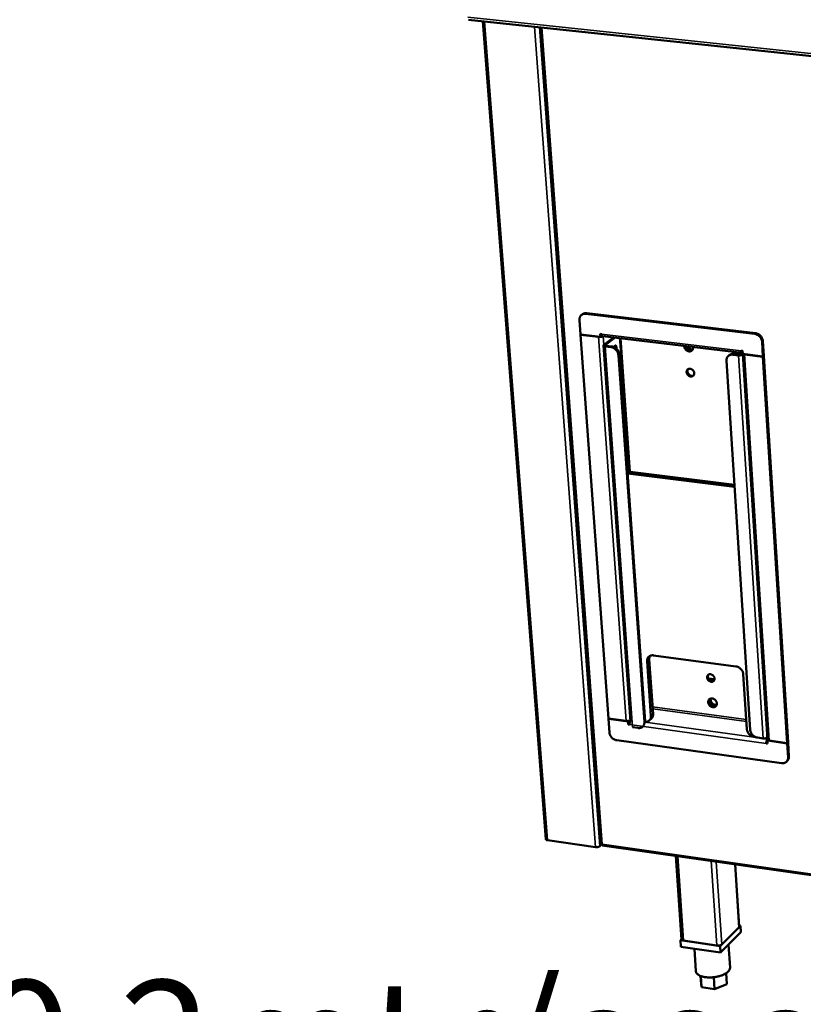
# Model space of a CAD drawing. Units: millimetres. Extents: x 65 to 5840, y 100 to 4100.
# Drawn here: x 4623 to 4878, y 3234 to 3554 of the extents above; entities that cross this region are included whole.
import ezdxf

# ---------------------------------------------------------------- set-up
doc = ezdxf.new("R2010")
doc.units = ezdxf.units.MM
doc.header["$LTSCALE"] = 20
for name, color, linetype, lineweight in [('Symbol (ISO)', 7, 'Continuous', 25), ('Visible (ISO)', 7, 'Continuous', 50), ('Visible Narrow (ISO)', 7, 'Continuous', 35)]:
    doc.layers.add(name, color=color, linetype=linetype, lineweight=lineweight)
doc.styles.add('Text Style41', font='tahoma.ttf')

msp = doc.modelspace()

# ---------------------------------------------------------------- linework, layer by layer
at = {"layer": 'Visible (ISO)'}
for p, q in [((4769.13, 3554.44), (5774.03, 3447.66)), ((4794.29, 3287.89), (4773.81, 3553.94)), ((4792.59, 3551.95), (4812.19, 3286.33)), ((4862.48, 3452.46), (4807.63, 3458.99)), ((4805.25, 3456.73), (4805.59, 3452.04)), ((4805.96, 3458.43), (4806.25, 3458.65)), ((4807.34, 3458.77), (4862.2, 3452.24)), ((4805.59, 3452.04), (4812.07, 3451.26)), ((4805.7, 3452.02), (4805.6, 3451.95)), ((4805.6, 3451.95), (4811.47, 3451.24)), ((4805.6, 3451.95), (4814.69, 3327.12)), ((4812.07, 3451.26), (4812, 3452.25)), ((4812, 3452.25), (4812.45, 3452.2)), ((4812.07, 3451.26), (4812.36, 3451.48)), ((4812.36, 3451.48), (4812.31, 3452.21)), ((4812.36, 3451.54), (4812.46, 3451.59)), ((4812.59, 3451.69), (4812.46, 3451.59)), ((4858.2, 3446.06), (4812.83, 3451.51)), ((4816.33, 3451.09), (4813.2, 3448.69)), ((4813.74, 3448.63), (4816.87, 3451.02)), ((4816.03, 3450.86), (4816.02, 3450.87)), ((4818.49, 3449.84), (4821.48, 3407.44)), ((4864.64, 3449.64), (4864.94, 3444.91)), ((4864.92, 3449.86), (4865.22, 3445.14)), ((4821.82, 3326.22), (4813.07, 3448.48)), ((4813.66, 3448.17), (4815.47, 3447.95)), ((4813.95, 3448.39), (4815.76, 3448.17)), ((4858.3, 3446.7), (4857.84, 3446.75)), ((4858.21, 3446.71), (4858.3, 3446.66)), ((4858.36, 3445.7), (4858.3, 3446.7)), ((4817.9, 3445.37), (4826.35, 3325.95)), ((4818.19, 3445.59), (4826.63, 3326.21)), ((4860.8, 3323.44), (4853.03, 3443.43)), ((4853.99, 3445.32), (4853.71, 3445.1)), ((4855.17, 3445.48), (4857, 3445.26)), ((4857.28, 3445.49), (4855.45, 3445.71)), ((4858.35, 3445.92), (4857.97, 3445.62)), ((4864.94, 3444.91), (4858.36, 3445.7)), ((4866.37, 3320.31), (4858.38, 3445.7)), ((4864.94, 3444.82), (4858.98, 3445.54)), ((4864.94, 3444.91), (4865.22, 3445.14)), ((4865.22, 3445.04), (4864.94, 3444.82)), ((4872.82, 3319.14), (4864.94, 3444.82)), ((4865.22, 3445.04), (4865.12, 3445.06)), ((4865.22, 3445.04), (4873.09, 3319.39)), ((4855.64, 3403.14), (4820.88, 3407.52)), ((4855.68, 3402.46), (4820.93, 3406.84)), ((4829.32, 3347.68), (4856.15, 3344.07)), ((4828.5, 3327.96), (4827.25, 3345.74)), ((4827.95, 3346.36), (4829.2, 3328.59)), ((4858.54, 3341.53), (4859.7, 3323.69)), ((4849.19, 3339.91), (4847.22, 3340.18)), ((4814.69, 3327.12), (4820.44, 3326.33)), ((4814.69, 3327.04), (4814.78, 3327.11)), ((4815.02, 3322.55), (4814.69, 3327.04)), ((4814.69, 3327.04), (4821.04, 3326.16)), ((4821.04, 3326.16), (4821.28, 3326.37)), ((4821.04, 3326.16), (4821.11, 3325.22)), ((4821.11, 3325.22), (4821.39, 3325.47)), ((4821.11, 3325.22), (4821.55, 3325.15)), ((4821.33, 3326.38), (4821.39, 3325.47)), ((4821.39, 3325.47), (4821.55, 3325.45)), ((4826.59, 3325.61), (4826.63, 3326.21)), ((4828.64, 3327.1), (4827.94, 3326.47)), ((4824.29, 3324.05), (4822.52, 3324.29)), ((4862.08, 3321.16), (4862.5, 3321.1)), ((4817.39, 3320.04), (4871, 3312.63)), ((4864.98, 3320.66), (4863.18, 3320.91)), ((4866.27, 3319.3), (4865.99, 3319.04)), ((4866.44, 3318.98), (4865.99, 3319.04)), ((4866.42, 3319.28), (4866.27, 3319.3)), ((4866.38, 3319.93), (4866.54, 3320.08)), ((4872.82, 3319.05), (4866.38, 3319.93)), ((4866.38, 3319.93), (4866.44, 3318.98)), ((4872.82, 3319.14), (4866.98, 3319.94)), ((4873.09, 3319.39), (4872.82, 3319.14)), ((4872.82, 3319.05), (4873.09, 3319.31)), ((4873.1, 3314.54), (4872.82, 3319.05)), ((4873.09, 3319.31), (4873, 3319.32)), ((4873.37, 3314.79), (4873.09, 3319.31)), ((4872.57, 3313.09), (4872.84, 3313.34)), ((4810.42, 3285.3), (4794.86, 3287.53)), ((4812.61, 3286.3), (4811.91, 3285.64)), ((4812.62, 3285.88), (5721.18, 3155.79)), ((4838.48, 3255.28), (4836.59, 3282.45)), ((4857.23, 3259.46), (4855.89, 3279.68)), ((4851.01, 3253.13), (4857.63, 3259.71)), ((4857.77, 3257.6), (4851.15, 3251.01)), ((4857.1, 3259.19), (4851.54, 3253.66)), ((4857.63, 3259.71), (4857.21, 3259.77)), ((4857.63, 3259.71), (4857.77, 3257.6)), ((4838.47, 3255.42), (4838.07, 3255.03)), ((4838.07, 3255.03), (4851.01, 3253.13)), ((4838.07, 3255.03), (4838.22, 3252.92)), ((4849.97, 3253.28), (4839.11, 3254.88)), ((4851.15, 3251.01), (4838.22, 3252.92)), ((4842.62, 3252.27), (4843.12, 3244.96)), ((4851.01, 3253.13), (4851.15, 3251.01)), ((4853.73, 3253.57), (4854.22, 3246.15)), ((4852.93, 3244.29), (4853.17, 3240.73)), ((4844.66, 3243.39), (4844.75, 3241.98)), ((4844.73, 3243.37), (4844.97, 3239.78)), ((4844.97, 3239.78), (4844.75, 3241.98)), ((4848.93, 3242.99), (4849.19, 3239.15)), ((4849.19, 3239.15), (4844.97, 3239.78)), ((4853.17, 3240.73), (4849.19, 3239.15))]:
    msp.add_line(p, q, dxfattribs=at)
at = {"layer": 'Visible (ISO)', "flags": 128}
for points in [[(4807.63, 3458.99, 0.031434), (4807.33, 3459.01, 0.049355), (4807.13, 3458.99, 0.012282), (4806.89, 3458.94, 0.013151), (4806.66, 3458.88, 0.052886), (4806.5, 3458.81, 0.032553), (4806.25, 3458.65)], [(4807.34, 3458.77, 0.036991), (4806.99, 3458.79, 0.056116), (4806.76, 3458.76, 0.016254), (4806.39, 3458.66, 0.037617), (4806.23, 3458.6, 0.040072), (4806, 3458.46, 0.0399), (4805.79, 3458.29, 0.039245), (4805.61, 3458.08, 0.039664), (4805.47, 3457.85, 0.036241), (4805.4, 3457.69, 0.015348), (4805.28, 3457.32, 0.054362), (4805.24, 3457.08, 0.035696), (4805.25, 3456.73)], [(4862.48, 3452.46, -0.029237), (4862.86, 3452.39, -0.048524), (4863.08, 3452.31, -0.011136), (4863.49, 3452.11, -0.02891), (4863.65, 3452.01, -0.027128), (4863.91, 3451.81, -0.027414), (4864.15, 3451.59, -0.027241), (4864.36, 3451.34, -0.027055), (4864.54, 3451.06, -0.0285), (4864.62, 3450.9, -0.01086), (4864.81, 3450.47, -0.047861), (4864.87, 3450.25, -0.028821), (4864.92, 3449.86)], [(4811.47, 3451.24, 0.017057), (4811.72, 3451.22, 0.030449), (4811.87, 3451.22, 0.004549), (4812.19, 3451.25, 0.015861), (4812.28, 3451.27, 0.019882), (4812.38, 3451.29, 0.007002), (4812.66, 3451.36, 0.040234), (4812.77, 3451.4, 0.021194), (4812.95, 3451.49)], [(4812.83, 3451.51, -0.059907), (4812.71, 3451.56, -0.100352), (4812.65, 3451.61, -0.040459), (4812.59, 3451.69, -0.022881), (4812.52, 3451.85, -0.055794), (4812.47, 3452, -0.044339), (4812.45, 3452.2)], [(4815.97, 3450.81, -0.047639), (4816.03, 3450.89, -0.047639), (4816.1, 3450.95, -0.038145), (4816.16, 3450.99, -0.038145), (4816.23, 3451.01)], [(4818.25, 3450.86, -0.021152), (4818.34, 3450.63, -0.021152), (4818.41, 3450.4, -0.024594), (4818.46, 3450.12, -0.024594), (4818.49, 3449.84)], [(4862.2, 3452.24, -0.029236), (4862.58, 3452.17, -0.048522), (4862.8, 3452.09, -0.011134), (4863.21, 3451.88, -0.028908), (4863.37, 3451.79, -0.027126), (4863.63, 3451.59, -0.027412), (4863.87, 3451.36, -0.027238), (4864.08, 3451.11, -0.027053), (4864.26, 3450.84, -0.028499), (4864.34, 3450.68, -0.010859), (4864.53, 3450.25, -0.047859), (4864.59, 3450.02, -0.028819), (4864.64, 3449.64)], [(4813.2, 3448.69, 0.13112), (4813.11, 3448.62, 0.153523), (4813.07, 3448.53, 0.078434), (4813.08, 3448.43, 0.119935), (4813.12, 3448.37, 0.070078), (4813.17, 3448.33, 0.026542), (4813.32, 3448.24, 0.055826), (4813.48, 3448.19, 0.0486), (4813.66, 3448.17)], [(4813.74, 3448.63, 0.159452), (4813.69, 3448.58, 0.212574), (4813.68, 3448.53, 0.106625), (4813.7, 3448.5, 0.052082), (4813.76, 3448.44, 0.09576), (4813.85, 3448.4, 0.094064), (4813.95, 3448.39)], [(4815.47, 3447.95, -0.029161), (4815.85, 3447.88, -0.048496), (4816.06, 3447.8, -0.011092), (4816.47, 3447.59, -0.028819), (4816.62, 3447.5, -0.026875), (4816.88, 3447.3, -0.027201), (4817.12, 3447.08, -0.026926), (4817.33, 3446.83, -0.02676), (4817.51, 3446.56, -0.028167), (4817.59, 3446.4, -0.010654), (4817.78, 3445.97, -0.047434), (4817.84, 3445.75, -0.028498), (4817.9, 3445.37)], [(4818.19, 3445.59, 0.028499), (4818.13, 3445.97, 0.047436), (4818.07, 3446.2, 0.010655), (4817.88, 3446.62, 0.028169), (4817.8, 3446.78, 0.026762), (4817.62, 3447.05, 0.026928), (4817.41, 3447.3, 0.027203), (4817.17, 3447.53, 0.026877), (4816.91, 3447.73, 0.028821), (4816.76, 3447.82, 0.011093), (4816.35, 3448.02, 0.048498), (4816.14, 3448.1, 0.029163), (4815.76, 3448.17)], [(4816.55, 3447.94, -0.058107), (4816.61, 3448.12, -0.065485), (4816.7, 3448.26, -0.034588), (4816.83, 3448.39, -0.083587), (4816.89, 3448.43, -0.123598), (4816.99, 3448.44, -0.127563), (4817.08, 3448.41, -0.092855), (4817.15, 3448.33, -0.073835), (4817.21, 3448.21, -0.034245), (4817.24, 3448.1, -0.017204), (4817.27, 3447.87, -0.047872), (4817.27, 3447.7, -0.034919), (4817.24, 3447.47)], [(4816.73, 3447.84, 0.021193), (4816.73, 3447.95, 0.021193), (4816.72, 3448.05, 0.018863), (4816.71, 3448.15, 0.018863), (4816.69, 3448.24)], [(4842.22, 3447.98, -0.045477), (4842.24, 3447.7, -0.065255), (4842.21, 3447.5, -0.023067), (4842.12, 3447.21, -0.046701), (4842.05, 3447.07, -0.050685), (4841.92, 3446.9, -0.050554), (4841.75, 3446.75, -0.049039), (4841.56, 3446.64, -0.049511), (4841.35, 3446.57, -0.043622), (4841.11, 3446.54, -0.044713), (4840.88, 3446.55, -0.038116), (4840.63, 3446.6, -0.039369), (4840.4, 3446.68, -0.034785), (4840.17, 3446.81, -0.035564), (4839.97, 3446.97, -0.034041), (4839.78, 3447.16, -0.034012), (4839.62, 3447.37, -0.03575), (4839.54, 3447.51, -0.016599), (4839.4, 3447.84, -0.058046), (4839.35, 3448.02, -0.036419), (4839.33, 3448.33)], [(4839.63, 3448.29, 0.036147), (4839.7, 3447.98, 0.057115), (4839.79, 3447.79, 0.016429), (4839.99, 3447.48, 0.035505), (4840.09, 3447.34, 0.035693), (4840.29, 3447.16, 0.035201), (4840.51, 3447, 0.038862), (4840.74, 3446.88, 0.037699), (4840.99, 3446.8, 0.044111), (4841.16, 3446.77, 0.023335), (4841.48, 3446.77, 0.069348), (4841.67, 3446.8, 0.04493), (4841.93, 3446.91)], [(4842.07, 3447.11, -0.038157), (4841.8, 3447.07, -0.060859), (4841.63, 3447.08, -0.017782), (4841.31, 3447.14, -0.03753), (4841.17, 3447.19, -0.033085), (4840.95, 3447.3, -0.033925), (4840.74, 3447.44, -0.031984), (4840.63, 3447.54, -0.013466), (4840.39, 3447.8, -0.051631), (4840.28, 3447.95, -0.032395), (4840.14, 3448.23)], [(4840.38, 3448.2, 0.035797), (4840.55, 3447.92, 0.055352), (4840.7, 3447.75, 0.016077), (4840.99, 3447.51, 0.03539), (4841.13, 3447.42, 0.039371), (4841.29, 3447.34, 0.019619), (4841.63, 3447.23, 0.063369), (4841.82, 3447.2, 0.040197), (4842.13, 3447.21)], [(4858.34, 3446.09, -0.090468), (4858.24, 3446.06, -0.127016), (4858.16, 3446.07, -0.061661), (4858.07, 3446.13, -0.07948), (4858.01, 3446.19, -0.042157), (4857.97, 3446.26, -0.018321), (4857.9, 3446.42, -0.050248), (4857.86, 3446.56, -0.038411), (4857.84, 3446.75)], [(4853.03, 3443.43, -0.035886), (4853.03, 3443.79, -0.054693), (4853.07, 3444.03, -0.015484), (4853.2, 3444.4, -0.036425), (4853.26, 3444.56, -0.039486), (4853.41, 3444.79, -0.039134), (4853.6, 3445, -0.039469), (4853.81, 3445.17, -0.039687), (4854.05, 3445.31, -0.037129), (4854.2, 3445.37, -0.015944), (4854.58, 3445.47, -0.055592), (4854.82, 3445.5, -0.036549), (4855.17, 3445.48)], [(4855.45, 3445.71, 0.032778), (4855.13, 3445.73, 0.051032), (4854.92, 3445.71, 0.013222), (4854.66, 3445.65, 0.014169), (4854.42, 3445.58, 0.05473), (4854.25, 3445.5, 0.033961), (4853.99, 3445.32)], [(4857, 3445.26, 0.015892), (4857.24, 3445.24, 0.028659), (4857.37, 3445.25, 0.003914), (4857.67, 3445.27, 0.015012), (4857.75, 3445.28, 0.017701), (4857.83, 3445.29, 0.005368), (4858.1, 3445.36, 0.035172), (4858.21, 3445.39, 0.01864), (4858.39, 3445.47)], [(4857.97, 3445.62, -0.028473), (4857.86, 3445.56, -0.052302), (4857.79, 3445.53, -0.013329), (4857.69, 3445.51, -0.01011), (4857.54, 3445.48, -0.039547), (4857.44, 3445.48, -0.024947), (4857.28, 3445.49)], [(4858.98, 3445.54, -0.031347), (4858.84, 3445.56, -0.031347), (4858.69, 3445.59, -0.024313), (4858.59, 3445.64, -0.024313), (4858.49, 3445.69)], [(4842.58, 3439.5, -0.052913), (4842.58, 3439.23, -0.0735), (4842.53, 3439.05, -0.029296), (4842.41, 3438.8, -0.054656), (4842.32, 3438.68, -0.056195), (4842.16, 3438.55, -0.056313), (4841.97, 3438.45, -0.050867), (4841.76, 3438.39, -0.051606), (4841.54, 3438.37, -0.043568), (4841.3, 3438.4, -0.044836), (4841.08, 3438.47, -0.038826), (4840.86, 3438.59, -0.039743), (4840.66, 3438.73, -0.037739), (4840.48, 3438.91, -0.037692), (4840.33, 3439.11, -0.040078), (4840.22, 3439.33, -0.039095), (4840.14, 3439.56, -0.0454), (4840.1, 3439.79, -0.044144), (4840.1, 3440.03, -0.052178), (4840.15, 3440.24, -0.051506), (4840.24, 3440.44, -0.056464), (4840.37, 3440.61, -0.05638), (4840.52, 3440.75, -0.054194), (4840.71, 3440.85, -0.054553), (4840.92, 3440.9, -0.047129), (4841.15, 3440.92, -0.048202), (4841.37, 3440.89, -0.040776), (4841.61, 3440.82, -0.041976), (4841.82, 3440.71, -0.037857), (4842.03, 3440.56, -0.038328), (4842.2, 3440.39, -0.03852), (4842.3, 3440.25, -0.019136), (4842.47, 3439.96, -0.0613), (4842.54, 3439.79, -0.03935), (4842.58, 3439.5)], [(4840.62, 3440.8, 0.047361), (4840.48, 3440.6, 0.072221), (4840.43, 3440.45, 0.025408), (4840.38, 3440.17, 0.046479), (4840.38, 3440.02, 0.039419), (4840.42, 3439.79, 0.040653), (4840.49, 3439.57, 0.036374), (4840.6, 3439.36, 0.03697), (4840.73, 3439.16, 0.036452), (4840.9, 3438.99, 0.036099), (4841.09, 3438.84, 0.039419), (4841.29, 3438.73, 0.038298), (4841.51, 3438.65, 0.044804), (4841.66, 3438.62, 0.02413), (4841.95, 3438.6, 0.070404), (4842.11, 3438.62, 0.04574), (4842.35, 3438.72)], [(4840.42, 3439.79, 0.031083), (4840.52, 3439.52, 0.050252), (4840.61, 3439.37, 0.012503), (4840.76, 3439.18, 0.012396), (4840.92, 3439, 0.049814), (4841.05, 3438.88, 0.030945), (4841.3, 3438.73)], [(4827.25, 3345.74, -0.036708), (4827.24, 3346.09, -0.055598), (4827.28, 3346.31, -0.016055), (4827.4, 3346.67, -0.037354), (4827.47, 3346.82, -0.040448), (4827.61, 3347.04, -0.040153), (4827.79, 3347.23, -0.040005), (4828, 3347.4, -0.040338), (4828.23, 3347.53, -0.037033), (4828.38, 3347.58, -0.015834), (4828.75, 3347.68, -0.055188), (4828.97, 3347.7, -0.036407), (4829.32, 3347.68)], [(4828.22, 3347.53, 0.026903), (4828.11, 3347.31, 0.04529), (4828.06, 3347.17, 0.009396), (4828.01, 3346.99, 0.00876), (4827.96, 3346.78, 0.042177), (4827.95, 3346.62, 0.02595), (4827.95, 3346.36)], [(4856.15, 3344.07, -0.02847), (4856.52, 3344, -0.04746), (4856.74, 3343.92, -0.01064), (4857.14, 3343.71, -0.028128), (4857.29, 3343.62, -0.026567), (4857.55, 3343.43, -0.026774), (4857.78, 3343.21, -0.026937), (4857.99, 3342.96, -0.026636), (4858.17, 3342.69, -0.028516), (4858.25, 3342.54, -0.010902), (4858.43, 3342.12, -0.048096), (4858.49, 3341.91, -0.028865), (4858.54, 3341.53)], [(4849.2, 3340.14, -0.054195), (4849.19, 3339.89, -0.074982), (4849.14, 3339.71, -0.030306), (4849.02, 3339.48, -0.056028), (4848.93, 3339.36, -0.056548), (4848.78, 3339.23, -0.056715), (4848.59, 3339.14, -0.050034), (4848.38, 3339.09, -0.050922), (4848.17, 3339.08, -0.042377), (4847.94, 3339.11, -0.043753), (4847.72, 3339.18, -0.037923), (4847.5, 3339.29, -0.038788), (4847.3, 3339.43, -0.03733), (4847.13, 3339.61, -0.03712), (4846.98, 3339.81, -0.040266), (4846.87, 3340.02, -0.039108), (4846.79, 3340.25, -0.046268), (4846.75, 3340.47, -0.044964), (4846.76, 3340.69, -0.053516), (4846.8, 3340.9, -0.05294), (4846.89, 3341.09, -0.057402), (4847.02, 3341.25, -0.057371), (4847.17, 3341.38, -0.053893), (4847.36, 3341.48, -0.054347), (4847.56, 3341.53, -0.046), (4847.79, 3341.54, -0.04723), (4848.01, 3341.51, -0.039683), (4848.24, 3341.43, -0.040911), (4848.45, 3341.33, -0.037186), (4848.65, 3341.18, -0.037539), (4848.82, 3341.01, -0.038395), (4848.92, 3340.88, -0.019131), (4849.09, 3340.6, -0.061523), (4849.15, 3340.42, -0.0393), (4849.2, 3340.14)], [(4847.21, 3341.41, 0.046789), (4847.09, 3341.2, 0.071781), (4847.05, 3341.05, 0.024957), (4847.03, 3340.78, 0.045833), (4847.04, 3340.63, 0.038504), (4847.09, 3340.41, 0.039807), (4847.17, 3340.2, 0.035535), (4847.29, 3340, 0.036126), (4847.43, 3339.82, 0.035761), (4847.6, 3339.66, 0.035347), (4847.8, 3339.53, 0.038933), (4848, 3339.43, 0.037714), (4848.22, 3339.36, 0.044622), (4848.36, 3339.34, 0.024024), (4848.64, 3339.33, 0.070437), (4848.79, 3339.36, 0.045608), (4849.01, 3339.46)], [(4847.05, 3340.56, 0.028137), (4847.14, 3340.32, 0.046602), (4847.21, 3340.18, 0.010439), (4847.39, 3339.93, 0.027795), (4847.46, 3339.84, 0.027568), (4847.54, 3339.77, 0.01028), (4847.78, 3339.57, 0.046126), (4847.91, 3339.48, 0.027899), (4848.14, 3339.38)], [(4847.09, 3332.44, -0.050899), (4847.1, 3332.72, -0.071492), (4847.15, 3332.91, -0.027463), (4847.28, 3333.18, -0.052519), (4847.36, 3333.3, -0.053816), (4847.53, 3333.45, -0.053971), (4847.72, 3333.57, -0.04859), (4847.94, 3333.64, -0.049442), (4848.17, 3333.67, -0.041507), (4848.43, 3333.66, -0.042885), (4848.67, 3333.6, -0.036667), (4848.92, 3333.51, -0.037739), (4849.14, 3333.37, -0.035076), (4849.36, 3333.2, -0.035255), (4849.54, 3333.01, -0.036542), (4849.69, 3332.79, -0.035745), (4849.82, 3332.55, -0.040819), (4849.9, 3332.31, -0.039453), (4849.94, 3332.05, -0.047145), (4849.93, 3331.81, -0.046039), (4849.88, 3331.58, -0.052908), (4849.79, 3331.37, -0.052542), (4849.66, 3331.19, -0.053794), (4849.5, 3331.03, -0.05397), (4849.31, 3330.92, -0.048553), (4849.08, 3330.85, -0.049423), (4848.85, 3330.82, -0.041472), (4848.6, 3330.83, -0.042861), (4848.36, 3330.88, -0.036639), (4848.11, 3330.98, -0.037715), (4847.89, 3331.11, -0.035053), (4847.67, 3331.28, -0.035232), (4847.49, 3331.48, -0.036521), (4847.39, 3331.62, -0.017411), (4847.21, 3331.94, -0.059138), (4847.14, 3332.13, -0.037309), (4847.09, 3332.44)], [(4847.6, 3333.5, 0.043365), (4847.47, 3333.29, 0.067412), (4847.41, 3333.13, 0.021809), (4847.37, 3332.85, 0.042746), (4847.37, 3332.7, 0.036152), (4847.4, 3332.47, 0.037482), (4847.46, 3332.25, 0.032839), (4847.56, 3332.03, 0.033696), (4847.69, 3331.83, 0.031897), (4847.85, 3331.63, 0.031978), (4848.03, 3331.47, 0.033194), (4848.22, 3331.32, 0.032475), (4848.44, 3331.21, 0.0366), (4848.65, 3331.13, 0.035324), (4848.89, 3331.08, 0.041671), (4849.03, 3331.07, 0.021029), (4849.32, 3331.09, 0.06626), (4849.48, 3331.13, 0.042338), (4849.71, 3331.24)], [(4849.84, 3331.47, -0.040503), (4849.56, 3331.42, -0.064048), (4849.37, 3331.42, -0.019841), (4849.05, 3331.49, -0.039636), (4848.89, 3331.54, -0.034716), (4848.65, 3331.66, -0.035538), (4848.44, 3331.81, -0.03406), (4848.24, 3332, -0.033972), (4848.07, 3332.2, -0.036104), (4847.94, 3332.42, -0.035141), (4847.84, 3332.67, -0.04062), (4847.8, 3332.83, -0.020623), (4847.75, 3333.16, -0.065361), (4847.76, 3333.34, -0.0415), (4847.84, 3333.61)], [(4847.96, 3333.64, 0.037569), (4847.91, 3333.38, 0.060245), (4847.92, 3333.21, 0.017364), (4847.97, 3332.9, 0.036892), (4848.02, 3332.76, 0.032406), (4848.12, 3332.54, 0.033242), (4848.25, 3332.33, 0.031504), (4848.4, 3332.14, 0.031584), (4848.58, 3331.97, 0.032752), (4848.78, 3331.83, 0.032054), (4849, 3331.71, 0.036031), (4849.13, 3331.66, 0.016707), (4849.44, 3331.58, 0.059038), (4849.61, 3331.56, 0.036696), (4849.88, 3331.59)], [(4828.5, 3327.96, -0.034549), (4828.5, 3327.64, -0.053022), (4828.47, 3327.43, -0.014462), (4828.37, 3327.09, -0.035081), (4828.31, 3326.95, -0.038114), (4828.18, 3326.74, -0.037767), (4828.02, 3326.55, -0.038066), (4827.84, 3326.39, -0.038311), (4827.63, 3326.25, -0.035722), (4827.5, 3326.19, -0.014888), (4827.16, 3326.08, -0.053863), (4826.96, 3326.04, -0.035155), (4826.64, 3326.04)], [(4828.64, 3327.1, 0.039165), (4828.87, 3327.34, 0.061477), (4828.97, 3327.51, 0.01808), (4829.07, 3327.75, 0.016656), (4829.16, 3328.02, 0.056564), (4829.2, 3328.25, 0.037535), (4829.2, 3328.59)], [(4820.44, 3326.33, 0.018027), (4820.66, 3326.31, 0.032165), (4820.79, 3326.32, 0.004925), (4821.08, 3326.34, 0.017139), (4821.16, 3326.35, 0.019323), (4821.25, 3326.37, 0.006194), (4821.51, 3326.44, 0.037328), (4821.61, 3326.47, 0.020267), (4821.79, 3326.56)], [(4821.81, 3326.34, 0.022691), (4821.7, 3326.12, 0.039631), (4821.65, 3325.98, 0.00775), (4821.61, 3325.78, 0.007434), (4821.56, 3325.56, 0.038006), (4821.55, 3325.41, 0.022234), (4821.55, 3325.15)], [(4826.35, 3325.95, -0.036905), (4826.35, 3325.61, -0.055818), (4826.31, 3325.39, -0.016184), (4826.2, 3325.04, -0.037575), (4826.13, 3324.89, -0.040638), (4825.99, 3324.67, -0.040376), (4825.81, 3324.48, -0.040085), (4825.6, 3324.32, -0.040461), (4825.38, 3324.19, -0.036972), (4825.22, 3324.13, -0.015793), (4824.86, 3324.04, -0.055061), (4824.63, 3324.02, -0.036341), (4824.29, 3324.05)], [(4817.39, 3320.04, -0.028265), (4817.02, 3320.12, -0.047233), (4816.81, 3320.2, -0.01051), (4816.41, 3320.4, -0.02791), (4816.26, 3320.49, -0.026253), (4816.01, 3320.68, -0.026481), (4815.78, 3320.9, -0.026609), (4815.58, 3321.14, -0.026305), (4815.4, 3321.41, -0.028215), (4815.32, 3321.56, -0.010714), (4815.14, 3321.97, -0.047735), (4815.07, 3322.19, -0.028577), (4815.02, 3322.55)], [(4862.08, 3321.16, -0.02832), (4861.71, 3321.24, -0.047239), (4861.5, 3321.32, -0.01054), (4861.09, 3321.52, -0.027977), (4860.94, 3321.61, -0.026477), (4860.69, 3321.81, -0.026665), (4860.46, 3322.03, -0.026902), (4860.25, 3322.27, -0.026575), (4860.07, 3322.54, -0.028541), (4859.99, 3322.69, -0.010918), (4859.81, 3323.1, -0.048163), (4859.75, 3323.32, -0.028895), (4859.7, 3323.69)], [(4863.18, 3320.91, -0.028319), (4862.81, 3320.98, -0.047236), (4862.6, 3321.06, -0.010539), (4862.19, 3321.27, -0.027977), (4862.04, 3321.36, -0.026481), (4861.79, 3321.55, -0.026668), (4861.56, 3321.78, -0.026908), (4861.35, 3322.02, -0.026581), (4861.17, 3322.29, -0.028549), (4861.09, 3322.44, -0.010923), (4860.91, 3322.85, -0.048174), (4860.85, 3323.07, -0.028903), (4860.8, 3323.44)], [(4866.33, 3320.9, -0.021212), (4866.16, 3320.81, -0.039041), (4866.05, 3320.77, -0.006753), (4865.79, 3320.7, -0.020201), (4865.71, 3320.68, -0.017463), (4865.62, 3320.67, -0.005115), (4865.33, 3320.64, -0.03259), (4865.2, 3320.64, -0.018397), (4864.98, 3320.66)], [(4866.36, 3320.42, 0.023041), (4866.25, 3320.25, 0.042427), (4866.2, 3320.15, 0.007974), (4866.11, 3319.9, 0.021794), (4866.08, 3319.8, 0.018208), (4866.06, 3319.71, 0.005664), (4866, 3319.42, 0.033981), (4865.99, 3319.28, 0.019335), (4865.99, 3319.04)], [(4866.27, 3319.3, -0.034276), (4866.27, 3319.45, -0.034276), (4866.29, 3319.59, -0.032836), (4866.33, 3319.73, -0.032836), (4866.39, 3319.86)], [(4866.98, 3319.94, -0.042752), (4866.8, 3319.97, -0.053625), (4866.66, 3320.02, -0.021597), (4866.52, 3320.09, -0.039948), (4866.45, 3320.15, -0.101005), (4866.41, 3320.2, -0.05909), (4866.37, 3320.31)], [(4872.84, 3313.34, 0.037437), (4873.05, 3313.58, 0.05922), (4873.16, 3313.75, 0.016735), (4873.25, 3313.98, 0.015521), (4873.34, 3314.24, 0.05487), (4873.38, 3314.46, 0.036011), (4873.37, 3314.79)], [(4871, 3312.63, 0.035916), (4871.35, 3312.6, 0.054567), (4871.58, 3312.62, 0.015497), (4871.95, 3312.71, 0.036498), (4872.1, 3312.77, 0.040049), (4872.33, 3312.89, 0.039631), (4872.55, 3313.06, 0.040221), (4872.73, 3313.25, 0.040419), (4872.87, 3313.47, 0.037735), (4872.94, 3313.62, 0.016309), (4873.06, 3313.97, 0.056132), (4873.1, 3314.2, 0.037077), (4873.1, 3314.54)], [(4794.86, 3287.53, -0.043409), (4794.69, 3287.56, -0.054677), (4794.56, 3287.61, -0.021867), (4794.43, 3287.68, -0.039249), (4794.37, 3287.73, -0.099854), (4794.33, 3287.78, -0.059146), (4794.29, 3287.89)], [(4811.91, 3285.64, -0.02743), (4811.74, 3285.52, -0.05016), (4811.64, 3285.47, -0.011201), (4811.37, 3285.38, -0.025627), (4811.26, 3285.35, -0.020178), (4811.15, 3285.33, -0.007129), (4810.83, 3285.29, -0.037414), (4810.68, 3285.28, -0.02172), (4810.42, 3285.3)], [(4857.23, 3259.46, -0.048761), (4857.22, 3259.39, -0.048761), (4857.2, 3259.32, -0.058948), (4857.16, 3259.25, -0.058948), (4857.1, 3259.19)], [(4839.11, 3254.88, -0.044308), (4838.92, 3254.91, -0.0559), (4838.78, 3254.97, -0.02255), (4838.64, 3255.05, -0.039484), (4838.57, 3255.11, -0.09953), (4838.52, 3255.16, -0.059627), (4838.48, 3255.28)], [(4851.54, 3253.66, -0.028903), (4851.37, 3253.53, -0.052393), (4851.26, 3253.47, -0.012257), (4850.99, 3253.37, -0.02701), (4850.86, 3253.33, -0.021049), (4850.74, 3253.31, -0.007655), (4850.41, 3253.27, -0.03858), (4850.25, 3253.26, -0.022622), (4849.97, 3253.28)], [(4854.22, 3246.15, -0.040447), (4854.21, 3245.85, -0.066884), (4854.16, 3245.67, -0.019092), (4854, 3245.34, -0.039255), (4853.91, 3245.18, -0.025838), (4853.7, 3244.92, -0.028968), (4853.48, 3244.71, -0.018944), (4853.18, 3244.46, -0.02152), (4852.89, 3244.26, -0.01495), (4852.51, 3244.04, -0.016712), (4852.16, 3243.86, -0.012607), (4851.72, 3243.67, -0.013716), (4851.31, 3243.52, -0.011273), (4850.82, 3243.36, -0.011907), (4850.36, 3243.24, -0.010643), (4849.86, 3243.13, -0.010915), (4849.36, 3243.05, -0.01059), (4848.85, 3242.98, -0.010549), (4848.34, 3242.94, -0.011101), (4847.84, 3242.91, -0.010741), (4847.32, 3242.91, -0.012272), (4846.86, 3242.94, -0.011529), (4846.36, 3242.98, -0.014335), (4845.93, 3243.05, -0.013077), (4845.47, 3243.14, -0.017717), (4845.1, 3243.24, -0.015754), (4844.69, 3243.38, -0.023114), (4844.38, 3243.51, -0.020332), (4844.05, 3243.69, -0.031338), (4843.81, 3243.86, -0.028221), (4843.56, 3244.07, -0.042075), (4843.45, 3244.2, -0.021008), (4843.25, 3244.5, -0.06971), (4843.18, 3244.67, -0.043127), (4843.12, 3244.96)]]:
    msp.add_lwpolyline(points, format="xyb", dxfattribs=at)
at = {"layer": 'Visible (ISO)'}
for points, knots in [([(4812.19, 3286.33), (4812.2, 3286.3), (4812.26, 3286.28), (4812.38, 3286.28), (4812.44, 3286.28), (4812.53, 3286.28), (4812.62, 3286.3)], [-0.6654338, -0.6654338, -0.6654338, -0.6654338, -0.2469362, -0.2469362, -0.2469362, 0, 0, 0, 0]), ([(4812.62, 3285.88), (4812.59, 3285.89), (4812.57, 3285.95), (4812.58, 3286.06), (4812.58, 3286.13), (4812.6, 3286.21), (4812.62, 3286.3)], [-0.6637498, -0.6637498, -0.6637498, -0.6637498, -0.2469362, -0.2469362, -0.2469362, 0, 0, 0, 0])]:
    msp.add_open_spline(points, degree=3, knots=knots, dxfattribs=at)
at = {"layer": 'Visible Narrow (ISO)'}
for p, q in [((4768.94, 3555.26), (5773.74, 3448.6)), ((4774.38, 3553.88), (4794.86, 3287.53)), ((4790.64, 3552.15), (4810.42, 3285.3)), ((4792.24, 3551.98), (4811.91, 3285.64)), ((4812.62, 3286.3), (4793.04, 3551.9)), ((4807.34, 3458.77), (4807.63, 3458.99)), ((4862.2, 3452.24), (4862.48, 3452.46)), ((4811.47, 3451.24), (4811.57, 3451.32)), ((4820.44, 3326.33), (4811.47, 3451.24)), ((4812.45, 3452.2), (4857.84, 3446.75)), ((4812.46, 3451.59), (4812.69, 3451.56)), ((4813.2, 3448.69), (4813, 3451.49)), ((4818.66, 3450.81), (4821.72, 3407.41)), ((4864.64, 3449.64), (4864.92, 3449.86)), ((4813.2, 3448.69), (4813.74, 3448.63)), ((4813.95, 3448.39), (4813.66, 3448.17)), ((4813.66, 3448.17), (4822.52, 3324.29)), ((4813.74, 3448.63), (4813.76, 3448.44)), ((4815.76, 3448.17), (4815.47, 3447.95)), ((4840.6, 3446.95), (4841.71, 3446.81)), ((4817.9, 3445.37), (4818.19, 3445.59)), ((4855.17, 3445.48), (4855.45, 3445.71)), ((4857, 3445.26), (4857.28, 3445.49)), ((4864.98, 3320.66), (4857, 3445.26)), ((4857.97, 3445.62), (4858.38, 3445.57)), ((4858.98, 3445.54), (4859.08, 3445.62)), ((4866.98, 3319.94), (4858.98, 3445.54)), ((4827.25, 3345.74), (4827.95, 3346.36)), ((4859.5, 3326.8), (4829.04, 3330.96)), ((4829.2, 3328.59), (4828.5, 3327.96)), ((4829.08, 3330.28), (4859.54, 3326.11)), ((4821.55, 3325.15), (4865.99, 3319.04)), ((4826.63, 3326.21), (4826.35, 3325.95)), ((4862.81, 3320.99), (4826.63, 3325.95)), ((4866.36, 3320.5), (4865.33, 3320.64)), ((4866.45, 3320.15), (4866.46, 3320.01)), ((4873.1, 3314.54), (4873.37, 3314.79)), ((4812.62, 3286.3), (5720.9, 3156.31)), ((4837.2, 3282.36), (4839.11, 3254.88)), ((4849.97, 3253.28), (4848.12, 3280.8)), ((4849.74, 3280.57), (4851.54, 3253.66)), ((4855.74, 3279.71), (4857.1, 3259.19))]:
    msp.add_line(p, q, dxfattribs=at)

# ---------------------------------------------------------------- texts
at = {"layer": 'Symbol (ISO)', "insert": (2543.31, 3189.5), "char_height": 40, "attachment_point": 7, "style": 'Text Style41'}
msp.add_mtext('Do not install unit in draughty conditions where the air movement is greater than 0.2mtr/sec.', dxfattribs=at)

doc.saveas('drawing.dxf')
